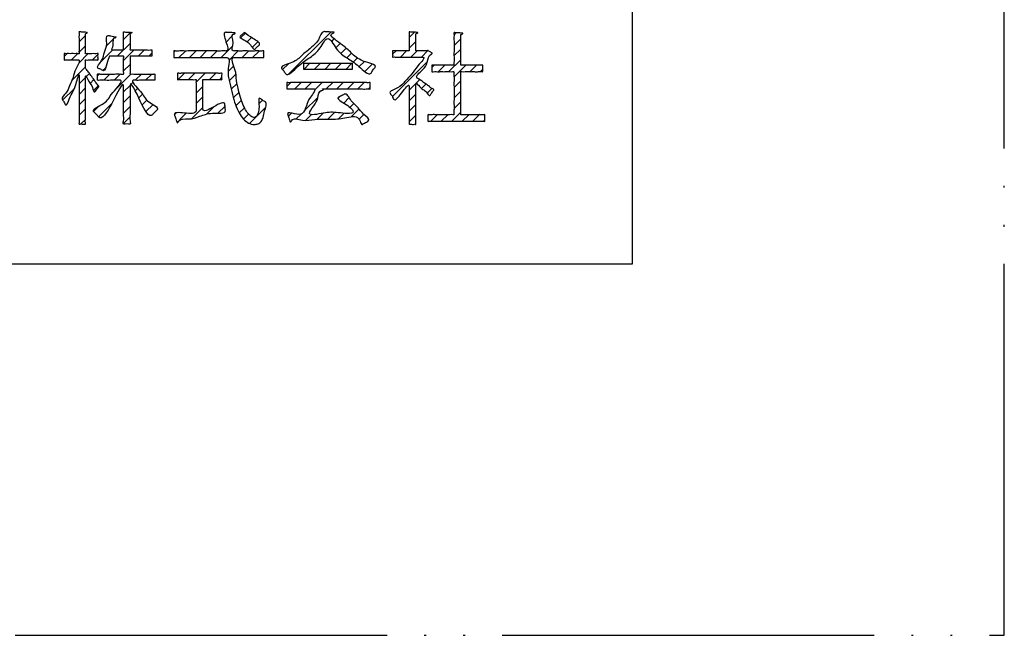
# Model space of a CAD drawing. Units: millimetres. Extents: x 0 to 420, y 0 to 594.
# Drawn here: x 367 to 420, y 0 to 33 of the extents above; entities that cross this region are included whole.
import ezdxf

# ---------------------------------------------------------------- set-up
doc = ezdxf.new("R2010")
doc.units = ezdxf.units.MM
doc.linetypes.add('PHANTOM', pattern=[13, 10, -1, 0, -1, 0, -1])
doc.layers.add('1', color=7, linetype='Continuous')
doc.layers.add('_U_30EC_U_30A4_U_30E4_U_30FC_1', color=7, linetype='Continuous')
pattern_1 = [(45, (0, 0), (-0.28284271, 0), [])]

# ---------------------------------------------------------------- blocks, each defined once
blk = doc.blocks.new('開示A4', base_point=(0, 0))
at = {"layer": '1', "linetype": 'Continuous'}
h = blk.add_hatch(dxfattribs=at)
h.set_pattern_fill('CUSTOM9', color=2, scale=0.1, angle=45, pattern_type=2)
h.set_pattern_definition(pattern_1)
edge = h.paths.add_edge_path()
edge.add_spline(control_points=[(185.287, 15.269), (185.309, 15.241), (185.36, 15.176), (185.435, 15.069), (185.525, 14.954), (185.571, 14.854), (185.666, 14.784), (185.62, 14.738), (185.595, 14.697), (185.565, 14.661), (185.519, 14.586), (185.471, 14.808), (185.397, 14.845), (185.284, 15.116), (185.289, 15.001), (185.287, 14.928), (185.288, 14.806), (185.287, 14.659), (185.288, 14.493), (185.287, 14.322), (185.288, 14.156), (185.286, 14.009), (185.291, 13.885), (185.28, 13.817), (185.296, 13.755), (185.246, 13.767), (185.202, 13.759), (185.158, 13.768), (185.109, 13.755), (185.122, 13.81), (185.113, 13.869), (185.118, 13.979), (185.116, 14.11), (185.116, 14.262), (185.116, 14.422), (185.116, 14.582), (185.116, 14.734), (185.116, 14.866), (185.116, 14.973), (185.116, 15.038), (185.118, 15.166), (185.032, 14.791), (184.956, 14.639), (184.866, 14.478), (184.764, 14.205), (184.719, 14.367), (184.61, 14.456), (184.8, 14.605), (184.857, 14.797), (184.972, 15.029), (184.994, 15.218), (185.177, 15.495), (185.054, 15.487), (184.993, 15.489), (184.908, 15.489), (184.82, 15.485), (184.766, 15.494), (184.71, 15.48), (184.722, 15.529), (184.714, 15.573), (184.723, 15.615), (184.71, 15.663), (184.756, 15.653), (184.801, 15.659), (184.878, 15.656), (184.956, 15.658), (185.032, 15.655), (185.078, 15.661), (185.123, 15.651), (185.111, 15.702), (185.119, 15.755), (185.115, 15.849), (185.116, 15.951), (185.117, 16.054), (185.113, 16.147), (185.122, 16.2), (185.109, 16.252), (185.154, 16.239), (185.196, 16.241), (185.26, 16.236), (185.299, 16.228), (185.348, 16.235), (185.323, 16.196), (185.282, 16.206), (185.291, 16.155), (185.286, 16.104), (185.288, 16.02), (185.287, 15.926), (185.288, 15.832), (185.285, 15.747), (185.292, 15.697), (185.281, 15.65), (185.33, 15.662), (185.379, 15.654), (185.457, 15.657), (185.535, 15.659), (185.585, 15.652), (185.634, 15.664), (185.622, 15.615), (185.631, 15.572), (185.622, 15.53), (185.634, 15.481), (185.585, 15.493), (185.535, 15.486), (185.457, 15.488), (185.379, 15.491), (185.33, 15.483), (185.281, 15.495), (185.292, 15.451), (185.286, 15.409), (185.288, 15.349), (185.287, 15.302), (185.287, 15.277), (185.287, 15.269)], knot_values=[0, 0, 0, 0, 0.105471, 0.24661, 0.396591, 0.528553, 0.615625, 0.643143, 0.703685, 0.764227, 0.791746, 0.92874, 1.106573, 1.287545, 1.317578, 1.399928, 1.522968, 1.675073, 1.844617, 2.019973, 2.189517, 2.341621, 2.464662, 2.547011, 2.577045, 2.603798, 2.662655, 2.721512, 2.748265, 2.774215, 2.845959, 2.954339, 3.090194, 3.244368, 3.4077, 3.571032, 3.725205, 3.861061, 3.96944, 4.041184, 4.067134, 4.311887, 4.547897, 4.764747, 4.95275, 5.045773, 5.137862, 5.330543, 5.553448, 5.795084, 6.043293, 6.285762, 6.313903, 6.384256, 6.475715, 6.567174, 6.637527, 6.665668, 6.692019, 6.749991, 6.807963, 6.834313, 6.856393, 6.913335, 6.991195, 7.076027, 7.153887, 7.210829, 7.232908, 7.258199, 7.324876, 7.419142, 7.527204, 7.635266, 7.729533, 7.796209, 7.8215, 7.844653, 7.899863, 7.965759, 8.020969, 8.044122, 8.069357, 8.109134, 8.132238, 8.193148, 8.279262, 8.377978, 8.476693, 8.562807, 8.623717, 8.646821, 8.671989, 8.734909, 8.816706, 8.898502, 8.961423, 8.986591, 9.012942, 9.070913, 9.128885, 9.155236, 9.180404, 9.243325, 9.325121, 9.406918, 9.469838, 9.495006, 9.517811, 9.572192, 9.637098, 9.691479, 9.714284, 9.714284, 9.714284, 9.714284], degree=3, periodic=0)
h = blk.add_hatch(dxfattribs=at)
h.set_pattern_fill('CUSTOM1', color=2, scale=0.1, angle=45, pattern_type=2)
h.set_pattern_definition(pattern_1)
edge = h.paths.add_edge_path()
edge.add_spline(control_points=[(185.938, 15.59), (185.911, 15.531), (185.86, 15.417), (185.813, 15.144), (185.704, 15.244), (185.551, 15.271), (185.769, 15.485), (185.784, 15.703), (185.891, 15.885), (185.831, 16.169), (185.933, 16.141), (185.978, 16.132), (186.038, 16.121), (186.076, 16.108), (186.125, 16.108), (186.093, 16.073), (186.017, 16.084), (186.043, 15.899), (186.006, 15.807), (185.986, 15.758)], knot_values=[0, 0, 0, 0, 0.221108, 0.427322, 0.508017, 0.591484, 0.814327, 1.054651, 1.295453, 1.518109, 1.540864, 1.595126, 1.659891, 1.714153, 1.736908, 1.764951, 1.801562, 1.953914, 2.126104, 2.126104, 2.126104, 2.126104], degree=3, periodic=0)
edge.add_spline(control_points=[(185.986, 15.758), (185.994, 15.758), (186.022, 15.758), (186.077, 15.758), (186.148, 15.759), (186.224, 15.756), (186.271, 15.763), (186.32, 15.752), (186.306, 15.805), (186.315, 15.86), (186.311, 15.954), (186.313, 16.05), (186.309, 16.144), (186.318, 16.198), (186.305, 16.252), (186.351, 16.238), (186.394, 16.241), (186.461, 16.236), (186.501, 16.228), (186.553, 16.235), (186.525, 16.193), (186.48, 16.203), (186.494, 16.138), (186.486, 16.074), (186.49, 15.975), (186.485, 15.876), (186.495, 15.813), (186.48, 15.75), (186.545, 15.765), (186.612, 15.755), (186.724, 15.76), (186.839, 15.757), (186.952, 15.762), (187.018, 15.751), (187.082, 15.767), (187.07, 15.718), (187.078, 15.674), (187.07, 15.631), (187.082, 15.581), (187.018, 15.597), (186.952, 15.586), (186.839, 15.591), (186.724, 15.588), (186.611, 15.594), (186.546, 15.583), (186.482, 15.599), (186.494, 15.544), (186.486, 15.489), (186.489, 15.396), (186.489, 15.302), (186.486, 15.21), (186.494, 15.154), (186.482, 15.101), (186.539, 15.115), (186.599, 15.105), (186.705, 15.109), (186.82, 15.108), (186.936, 15.107), (187.041, 15.112), (187.102, 15.102), (187.159, 15.116), (187.148, 15.067), (187.154, 15.026), (187.152, 14.977), (187.152, 14.949), (187.152, 14.94)], knot_values=[0, 0, 0, 0, 0.024173, 0.084606, 0.163169, 0.241731, 0.302164, 0.326337, 0.353312, 0.422878, 0.518, 0.62164, 0.716761, 0.786328, 0.813303, 0.837294, 0.894505, 0.96279, 1.020001, 1.043992, 1.071934, 1.113122, 1.145225, 1.225484, 1.32982, 1.434156, 1.514415, 1.546518, 1.578975, 1.662679, 1.777131, 1.901833, 2.016286, 2.09999, 2.132447, 2.158782, 2.216721, 2.274659, 2.300995, 2.333452, 2.417156, 2.531608, 2.65631, 2.770763, 2.854467, 2.886924, 2.913598, 2.98239, 3.076452, 3.178937, 3.272999, 3.341791, 3.368465, 3.396976, 3.472141, 3.578408, 3.700227, 3.822046, 3.928313, 4.003478, 4.031988, 4.058324, 4.116263, 4.174201, 4.200537, 4.200537, 4.200537, 4.200537], degree=3, periodic=0)
edge.add_spline(control_points=[(187.152, 14.94), (187.132, 14.94), (187.065, 14.94), (186.941, 14.939), (186.786, 14.941), (186.67, 14.937), (186.455, 14.952), (186.852, 14.592), (186.895, 14.375), (187.319, 14.193), (187.144, 14.09), (187.019, 13.878), (186.767, 14.348), (186.48, 14.995), (186.491, 14.688), (186.488, 14.523), (186.486, 14.289), (186.498, 14.045), (186.469, 13.899), (186.511, 13.751), (186.424, 13.767), (186.377, 13.767), (186.29, 13.751), (186.331, 13.895), (186.303, 14.039), (186.315, 14.277), (186.312, 14.505), (186.31, 14.667), (186.321, 14.982), (186.013, 14.292), (185.706, 13.815), (185.585, 14.037), (185.407, 14.15), (185.885, 14.325), (185.935, 14.561), (186.358, 14.953), (186.128, 14.937), (186.005, 14.943), (185.833, 14.933), (185.721, 14.954), (185.603, 14.921), (185.618, 15.002), (185.618, 15.046), (185.603, 15.13), (185.737, 15.091), (185.862, 15.117), (186.063, 15.101), (186.192, 15.122), (186.333, 15.089), (186.298, 15.227), (186.322, 15.35), (186.297, 15.47), (186.333, 15.605), (186.221, 15.581), (186.128, 15.593), (186.019, 15.59), (185.957, 15.59), (185.938, 15.59)], knot_values=[0, 0, 0, 0, 0.059825, 0.202485, 0.372756, 0.515415, 0.57524, 0.933233, 1.290452, 1.602077, 1.699932, 1.79936, 2.27012, 2.804662, 2.882342, 3.076543, 3.329004, 3.581466, 3.775666, 3.853347, 3.899121, 3.984129, 4.029903, 4.105797, 4.295533, 4.542189, 4.788846, 4.978581, 5.054476, 5.621735, 6.130867, 6.22525, 6.318913, 6.66358, 7.047499, 7.435231, 7.498944, 7.650875, 7.832213, 7.984144, 8.047857, 8.091555, 8.172708, 8.216405, 8.289022, 8.462184, 8.668862, 8.842024, 8.914641, 8.989882, 9.155412, 9.320941, 9.396182, 9.454709, 9.583468, 9.712226, 9.770753, 9.770753, 9.770753, 9.770753], degree=3, periodic=0)
h = blk.add_hatch(dxfattribs=at)
h.set_pattern_fill('CUSTOM8', color=2, scale=0.1, angle=45, pattern_type=2)
h.set_pattern_definition(pattern_1)
edge = h.paths.add_edge_path()
edge.add_spline(control_points=[(190.082, 15.552), (190.07, 15.552), (190.028, 15.552), (189.943, 15.552), (189.821, 15.552), (189.679, 15.553), (189.538, 15.552), (189.414, 15.553), (189.332, 15.551), (189.173, 15.56), (189.35, 15.198), (189.338, 14.952), (189.406, 14.669), (189.469, 14.433), (189.545, 14.233), (189.63, 14.077), (189.724, 13.977), (189.828, 13.925), (189.913, 13.976), (189.935, 14.091), (189.975, 14.219), (189.92, 14.536), (190.045, 14.39), (190.202, 14.358), (190.095, 14.124), (190.081, 13.96), (190.023, 13.831), (189.934, 13.76), (189.81, 13.744), (189.663, 13.78), (189.524, 13.9), (189.41, 14.074), (189.315, 14.299), (189.232, 14.564), (189.181, 14.882), (189.077, 15.155), (189.204, 15.56), (189.036, 15.551), (188.951, 15.553), (188.819, 15.552), (188.656, 15.553), (188.473, 15.552), (188.285, 15.553), (188.101, 15.552), (187.94, 15.554), (187.803, 15.548), (187.729, 15.56), (187.661, 15.543), (187.673, 15.595), (187.666, 15.641), (187.673, 15.686), (187.661, 15.738), (187.728, 15.721), (187.802, 15.733), (187.938, 15.727), (188.097, 15.73), (188.279, 15.729), (188.466, 15.729), (188.647, 15.729), (188.808, 15.729), (188.939, 15.728), (189.023, 15.731), (189.156, 15.722), (189.065, 15.978), (188.979, 16.242), (189.099, 16.229), (189.151, 16.227), (189.221, 16.225), (189.267, 16.216), (189.322, 16.225), (189.296, 16.177), (189.183, 16.183), (189.316, 15.954), (189.194, 15.722), (189.322, 15.731), (189.405, 15.728), (189.531, 15.729), (189.674, 15.729), (189.816, 15.727), (189.946, 15.733), (190.019, 15.721), (190.089, 15.739), (190.078, 15.686), (190.083, 15.642), (190.082, 15.591), (190.082, 15.562), (190.082, 15.552)], knot_values=[0, 0, 0, 0, 0.034599, 0.125813, 0.254772, 0.402603, 0.550434, 0.679393, 0.770608, 0.805206, 1.124852, 1.427402, 1.706357, 1.955541, 2.169486, 2.344351, 2.480568, 2.590441, 2.64919, 2.749321, 2.912633, 3.147746, 3.244827, 3.33849, 3.583815, 3.761424, 3.886956, 3.985855, 4.091766, 4.250186, 4.422734, 4.628286, 4.872093, 5.15255, 5.464967, 5.803201, 6.160363, 6.193449, 6.28417, 6.419718, 6.587285, 6.774063, 6.967246, 7.154024, 7.321591, 7.457139, 7.54786, 7.580946, 7.608533, 7.669224, 7.729916, 7.757503, 7.790278, 7.880146, 8.01442, 8.180412, 8.365435, 8.556801, 8.741824, 8.907816, 9.042089, 9.131958, 9.164733, 9.415425, 9.667986, 9.69417, 9.756608, 9.83113, 9.893568, 9.919752, 9.950968, 9.996422, 10.22088, 10.443419, 10.47848, 10.570913, 10.701595, 10.851402, 11.001208, 11.13189, 11.224324, 11.259385, 11.286972, 11.347663, 11.408354, 11.435941, 11.435941, 11.435941, 11.435941], degree=3, periodic=0)
h = blk.add_hatch(dxfattribs=at)
h.set_pattern_fill('CUSTOM6', color=2, scale=0.1, angle=45, pattern_type=2)
h.set_pattern_definition(pattern_1)
edge = h.paths.add_edge_path()
edge.add_spline(control_points=[(189.568, 16.229), (189.63, 16.177), (189.745, 16.079), (190.04, 15.929), (189.903, 15.843), (189.804, 15.711), (189.713, 16.016), (189.364, 16.08), (189.512, 16.179), (189.549, 16.213), (189.568, 16.229)], knot_values=[0, 0, 0, 0, 0.278554, 0.521562, 0.607692, 0.693821, 0.940502, 1.221691, 1.300472, 1.379252, 1.379252, 1.379252, 1.379252], degree=3, periodic=0)
h = blk.add_hatch(dxfattribs=at)
h.set_pattern_fill('CUSTOM5', color=2, scale=0.1, angle=45, pattern_type=2)
h.set_pattern_definition(pattern_1)
edge = h.paths.add_edge_path()
edge.add_spline(control_points=[(191.974, 16.235), (191.968, 16.225), (191.955, 16.204), (191.795, 16.171), (192.232, 15.882), (192.435, 15.68), (192.682, 15.437), (193.183, 15.36), (193.013, 15.219), (192.938, 15.017), (192.613, 15.37), (192.328, 15.532), (192.034, 15.737), (191.808, 16.218), (191.599, 15.753), (191.321, 15.544), (191.037, 15.374), (190.708, 15.001), (190.628, 15.197), (190.476, 15.325), (190.908, 15.405), (191.096, 15.6), (191.347, 15.816), (191.571, 15.982), (191.626, 16.261), (191.749, 16.247), (191.806, 16.245), (191.876, 16.24), (191.933, 16.237), (191.964, 16.235), (191.974, 16.235)], knot_values=[0, 0, 0, 0, 0.033523, 0.071322, 0.427887, 0.811687, 1.19819, 1.56138, 1.659983, 1.759316, 2.13272, 2.525233, 2.910815, 3.265244, 3.592607, 3.964386, 4.359942, 4.758154, 4.843847, 4.93665, 5.256617, 5.581707, 5.899719, 6.198363, 6.466301, 6.493895, 6.559697, 6.638235, 6.704036, 6.731631, 6.731631, 6.731631, 6.731631], degree=3, periodic=0)
h = blk.add_hatch(dxfattribs=at)
h.set_pattern_fill('CUSTOM3', color=2, scale=0.1, angle=45, pattern_type=2)
h.set_pattern_definition(pattern_1)
edge = h.paths.add_edge_path()
edge.add_spline(control_points=[(194.617, 15.67), (194.613, 15.665), (194.606, 15.652), (194.513, 15.616), (194.489, 15.401), (194.386, 15.222), (194.122, 15.036), (194.285, 14.96), (194.361, 14.899), (194.449, 14.835), (194.539, 14.775), (194.588, 14.721), (194.675, 14.693), (194.641, 14.657), (194.621, 14.626), (194.592, 14.585), (194.569, 14.555), (194.538, 14.502), (194.473, 14.627), (194.38, 14.682), (194.295, 14.739), (194.172, 14.897), (194.176, 14.82), (194.175, 14.774), (194.176, 14.696), (194.176, 14.599), (194.176, 14.487), (194.176, 14.365), (194.176, 14.241), (194.176, 14.12), (194.176, 14.007), (194.175, 13.911), (194.178, 13.831), (194.172, 13.788), (194.181, 13.75), (194.145, 13.758), (194.112, 13.753), (194.06, 13.754), (194.027, 13.758), (193.991, 13.75), (194.001, 13.791), (193.994, 13.838), (193.997, 13.924), (193.996, 14.026), (193.996, 14.145), (193.996, 14.27), (193.996, 14.395), (193.996, 14.513), (193.996, 14.616), (193.997, 14.699), (193.996, 14.751), (193.999, 14.879), (193.783, 14.58), (193.602, 14.353), (193.549, 14.494), (193.52, 14.543), (193.42, 14.646), (193.741, 14.727), (193.869, 14.911), (194.091, 15.119), (194.177, 15.293), (194.455, 15.57), (194.335, 15.565), (194.286, 15.566), (194.21, 15.566), (194.117, 15.566), (194.012, 15.566), (193.903, 15.566), (193.798, 15.566), (193.706, 15.567), (193.627, 15.563), (193.584, 15.57), (193.545, 15.561), (193.553, 15.594), (193.549, 15.625), (193.549, 15.672), (193.553, 15.703), (193.545, 15.737), (193.583, 15.727), (193.624, 15.734), (193.695, 15.731), (193.773, 15.732), (193.851, 15.732), (193.922, 15.73), (193.962, 15.736), (194.001, 15.727), (193.993, 15.763), (193.998, 15.801), (193.996, 15.869), (193.997, 15.946), (193.996, 16.028), (193.997, 16.105), (193.994, 16.173), (194, 16.211), (193.992, 16.248), (194.026, 16.238), (194.059, 16.241), (194.113, 16.235), (194.166, 16.234), (194.2, 16.228), (194.239, 16.233), (194.212, 16.193), (194.171, 16.204), (194.178, 16.159), (194.174, 16.114), (194.176, 16.042), (194.175, 15.962), (194.177, 15.882), (194.173, 15.808), (194.18, 15.767), (194.17, 15.728), (194.203, 15.735), (194.236, 15.73), (194.292, 15.732), (194.349, 15.732), (194.402, 15.731), (194.44, 15.733), (194.462, 15.73), (194.475, 15.736), (194.486, 15.738), (194.499, 15.745), (194.515, 15.729), (194.541, 15.717), (194.573, 15.696), (194.599, 15.681), (194.613, 15.673), (194.617, 15.67)], knot_values=[0, 0, 0, 0, 0.019558, 0.042649, 0.286361, 0.534495, 0.784224, 0.873732, 0.980383, 1.092842, 1.199761, 1.289789, 1.351574, 1.370727, 1.416401, 1.470915, 1.516589, 1.535742, 1.634217, 1.760283, 1.897967, 2.031216, 2.04969, 2.101116, 2.179503, 2.278859, 2.393194, 2.516517, 2.642835, 2.766157, 2.880492, 2.979849, 3.058236, 3.109661, 3.128135, 3.146784, 3.191254, 3.244332, 3.288803, 3.307452, 3.327718, 3.383748, 3.468389, 3.574488, 3.694893, 3.82245, 3.950007, 4.070412, 4.176511, 4.261152, 4.317182, 4.337448, 4.620011, 4.885097, 4.945373, 5.014108, 5.070482, 5.319247, 5.584812, 5.859001, 6.133747, 6.401732, 6.420737, 6.472846, 6.550703, 6.646951, 6.754234, 6.865196, 6.972479, 7.068728, 7.146585, 7.198694, 7.217698, 7.23495, 7.27609, 7.325192, 7.366331, 7.383583, 7.402779, 7.453386, 7.524935, 7.606953, 7.688972, 7.76052, 7.811128, 7.830323, 7.847844, 7.894799, 7.962779, 8.043374, 8.128174, 8.208769, 8.276749, 8.323704, 8.341225, 8.358498, 8.401679, 8.457815, 8.513951, 8.557133, 8.574405, 8.602341, 8.643456, 8.663225, 8.715345, 8.789032, 8.873502, 8.957972, 9.031659, 9.083779, 9.103548, 9.11955, 9.160818, 9.217244, 9.278724, 9.335151, 9.376419, 9.39242, 9.401196, 9.417494, 9.42627, 9.440875, 9.475702, 9.517271, 9.552098, 9.566703, 9.566703, 9.566703, 9.566703], degree=3, periodic=0)
h = blk.add_hatch(dxfattribs=at)
h.set_pattern_fill('CUSTOM2', color=2, scale=0.1, angle=45, pattern_type=2)
h.set_pattern_definition(pattern_1)
edge = h.paths.add_edge_path()
edge.add_spline(control_points=[(195.382, 14.014), (195.391, 14.014), (195.425, 14.014), (195.493, 14.014), (195.592, 14.014), (195.706, 14.014), (195.819, 14.013), (195.921, 14.017), (195.981, 14.008), (196.037, 14.022), (196.025, 13.971), (196.033, 13.926), (196.025, 13.881), (196.037, 13.829), (195.975, 13.844), (195.906, 13.834), (195.778, 13.839), (195.626, 13.837), (195.45, 13.838), (195.264, 13.837), (195.079, 13.838), (194.903, 13.837), (194.751, 13.839), (194.623, 13.834), (194.554, 13.844), (194.492, 13.829), (194.504, 13.881), (194.496, 13.926), (194.504, 13.971), (194.492, 14.022), (194.553, 14.007), (194.616, 14.018), (194.728, 14.013), (194.85, 14.014), (194.972, 14.015), (195.083, 14.011), (195.148, 14.02), (195.209, 14.006), (195.193, 14.072), (195.204, 14.144), (195.199, 14.275), (195.201, 14.426), (195.2, 14.593), (195.201, 14.761), (195.199, 14.912), (195.204, 15.042), (195.193, 15.115), (195.209, 15.182), (195.143, 15.166), (195.076, 15.176), (194.962, 15.171), (194.845, 15.174), (194.731, 15.169), (194.664, 15.18), (194.599, 15.163), (194.611, 15.215), (194.603, 15.26), (194.611, 15.304), (194.599, 15.356), (194.664, 15.339), (194.731, 15.35), (194.845, 15.345), (194.962, 15.348), (195.076, 15.343), (195.143, 15.353), (195.208, 15.337), (195.194, 15.399), (195.204, 15.466), (195.199, 15.582), (195.201, 15.714), (195.2, 15.856), (195.202, 15.988), (195.196, 16.105), (195.207, 16.169), (195.192, 16.231), (195.241, 16.217), (195.285, 16.22), (195.354, 16.215), (195.396, 16.206), (195.449, 16.214), (195.421, 16.171), (195.375, 16.183), (195.387, 16.122), (195.38, 16.058), (195.383, 15.949), (195.382, 15.825), (195.382, 15.692), (195.383, 15.568), (195.379, 15.459), (195.388, 15.396), (195.375, 15.337), (195.439, 15.354), (195.506, 15.343), (195.62, 15.348), (195.736, 15.345), (195.85, 15.35), (195.916, 15.339), (195.981, 15.355), (195.969, 15.304), (195.977, 15.26), (195.969, 15.215), (195.981, 15.164), (195.916, 15.18), (195.85, 15.169), (195.736, 15.174), (195.62, 15.171), (195.506, 15.176), (195.439, 15.166), (195.373, 15.181), (195.389, 15.115), (195.378, 15.042), (195.384, 14.912), (195.382, 14.761), (195.382, 14.593), (195.382, 14.427), (195.382, 14.274), (195.382, 14.148), (195.382, 14.065), (195.382, 14.025), (195.382, 14.014)], knot_values=[0, 0, 0, 0, 0.027819, 0.101159, 0.204847, 0.323709, 0.442571, 0.546259, 0.619599, 0.647418, 0.675006, 0.7357, 0.796395, 0.823983, 0.854093, 0.93734, 1.063095, 1.220731, 1.399622, 1.58914, 1.778658, 1.957549, 2.115186, 2.240941, 2.324187, 2.354298, 2.381886, 2.44258, 2.503275, 2.530863, 2.560984, 2.640394, 2.752663, 2.881362, 3.01006, 3.122329, 3.201739, 3.23186, 3.264298, 3.352344, 3.482095, 3.639651, 3.811108, 3.982565, 4.140121, 4.269872, 4.357918, 4.390356, 4.423256, 4.508105, 4.624122, 4.750528, 4.866545, 4.951393, 4.984294, 5.011451, 5.071196, 5.130942, 5.158099, 5.190999, 5.275847, 5.391864, 5.518271, 5.634288, 5.719136, 5.752037, 5.782131, 5.862784, 5.97955, 6.117984, 6.263641, 6.402075, 6.518842, 6.599495, 6.629589, 6.654403, 6.713575, 6.7842, 6.843372, 6.868186, 6.896246, 6.939586, 6.967847, 7.043584, 7.153234, 7.283232, 7.420012, 7.550009, 7.659659, 7.735397, 7.763657, 7.79641, 7.880876, 7.996371, 8.122208, 8.237703, 8.32217, 8.354922, 8.382079, 8.441824, 8.50157, 8.528727, 8.561479, 8.645945, 8.76144, 8.887278, 9.002772, 9.087239, 9.119991, 9.152429, 9.240475, 9.370226, 9.527781, 9.699239, 9.870696, 10.028252, 10.158003, 10.246049, 10.278487, 10.278487, 10.278487, 10.278487], degree=3, periodic=0)
h = blk.add_hatch(dxfattribs=at)
h.set_pattern_fill('CUSTOM0', color=2, scale=0.1, angle=45, pattern_type=2)
h.set_pattern_definition(pattern_1)
h.paths.add_polyline_path([(192.458, 15.397), (192.458, 15.229), (191.16, 15.229), (191.16, 15.397)])
h = blk.add_hatch(dxfattribs=at)
h.set_pattern_fill('CUSTOM7', color=2, scale=0.1, angle=45, pattern_type=2)
h.set_pattern_definition(pattern_1)
edge = h.paths.add_edge_path()
edge.add_spline(control_points=[(188.442, 14.958), (188.442, 14.947), (188.442, 14.906), (188.442, 14.821), (188.442, 14.7), (188.442, 14.56), (188.442, 14.42), (188.441, 14.297), (188.443, 14.216), (188.435, 14.063), (188.743, 14.226), (189.035, 14.395), (189.041, 14.26), (189.046, 14.216), (189.048, 14.172), (189.067, 14.023), (188.658, 14.087), (188.379, 13.973), (188.102, 13.874), (187.81, 13.916), (187.787, 13.813), (187.754, 13.787), (187.748, 13.835), (187.728, 13.872), (187.71, 13.93), (187.694, 13.974), (187.648, 14.088), (187.989, 14.056), (188.268, 14.022), (188.262, 14.169), (188.263, 14.24), (188.262, 14.347), (188.263, 14.474), (188.263, 14.608), (188.261, 14.734), (188.266, 14.845), (188.256, 14.908), (188.27, 14.966), (188.215, 14.953), (188.158, 14.961), (188.062, 14.957), (187.963, 14.96), (187.867, 14.956), (187.81, 14.964), (187.755, 14.951), (187.767, 15), (187.759, 15.044), (187.767, 15.088), (187.755, 15.139), (187.823, 15.122), (187.897, 15.134), (188.033, 15.128), (188.188, 15.13), (188.362, 15.129), (188.535, 15.13), (188.691, 15.128), (188.826, 15.134), (188.9, 15.122), (188.968, 15.139), (188.957, 15.088), (188.964, 15.044), (188.956, 15), (188.968, 14.951), (188.911, 14.965), (188.852, 14.955), (188.753, 14.96), (188.649, 14.958), (188.554, 14.959), (188.486, 14.958), (188.451, 14.958), (188.442, 14.958)], knot_values=[0, 0, 0, 0, 0.034255, 0.124562, 0.252239, 0.398599, 0.54496, 0.672636, 0.762944, 0.797198, 1.101724, 1.408591, 1.433332, 1.487763, 1.542194, 1.566935, 1.923524, 2.271756, 2.59058, 2.858943, 2.88912, 2.918306, 2.941367, 2.996358, 3.061992, 3.116983, 3.140044, 3.411273, 3.732442, 3.761068, 3.837787, 3.948859, 4.080541, 4.219094, 4.350776, 4.461847, 4.538567, 4.567193, 4.594908, 4.666381, 4.764111, 4.870593, 4.968322, 5.039796, 5.06751, 5.094264, 5.153121, 5.211978, 5.238731, 5.272291, 5.363381, 5.497618, 5.660622, 5.838007, 6.015393, 6.178396, 6.312634, 6.403724, 6.437284, 6.464037, 6.522894, 6.581751, 6.608504, 6.637254, 6.711398, 6.812778, 6.923237, 7.024618, 7.098761, 7.127511, 7.127511, 7.127511, 7.127511], degree=3, periodic=0)
h = blk.add_hatch(dxfattribs=at)
h.set_pattern_fill('CUSTOM4', color=2, scale=0.1, angle=45, pattern_type=2)
h.set_pattern_definition(pattern_1)
edge = h.paths.add_edge_path()
edge.add_spline(control_points=[(190.703, 14.707), (190.703, 14.716), (190.703, 14.744), (190.701, 14.794), (190.707, 14.837), (190.696, 14.887), (190.763, 14.87), (190.839, 14.883), (190.983, 14.876), (191.157, 14.879), (191.364, 14.878), (191.589, 14.878), (191.825, 14.878), (192.061, 14.878), (192.286, 14.878), (192.493, 14.879), (192.667, 14.876), (192.811, 14.883), (192.887, 14.87), (192.955, 14.887), (192.943, 14.837), (192.951, 14.793), (192.943, 14.749), (192.955, 14.699), (192.893, 14.714), (192.826, 14.703), (192.701, 14.709), (192.555, 14.706), (192.389, 14.707), (192.219, 14.707), (192.052, 14.707), (191.909, 14.706), (191.777, 14.709), (191.724, 14.704), (191.649, 14.71), (191.677, 14.701), (191.703, 14.697), (191.663, 14.667), (191.571, 14.677), (191.544, 14.43), (191.448, 14.275), (191.192, 13.945), (191.763, 14.084), (192.017, 14.083), (192.628, 13.998), (192.334, 14.297), (192.013, 14.443), (192.131, 14.5), (192.172, 14.524), (192.216, 14.546), (192.317, 14.609), (192.433, 14.351), (192.633, 14.216), (192.727, 14.038), (192.956, 13.88), (192.86, 13.829), (192.817, 13.799), (192.772, 13.775), (192.712, 13.726), (192.679, 13.86), (192.558, 14.016), (192.197, 13.886), (191.839, 13.902), (191.457, 13.893), (191.17, 13.829), (190.859, 13.942), (190.827, 13.831), (190.79, 13.812), (190.787, 13.859), (190.768, 13.898), (190.751, 13.958), (190.738, 14.002), (190.704, 14.091), (190.948, 14.022), (191.144, 14), (191.24, 14.282), (191.295, 14.444), (191.516, 14.714), (191.385, 14.705), (191.311, 14.708), (191.198, 14.707), (191.069, 14.707), (190.94, 14.707), (190.829, 14.707), (190.751, 14.707), (190.713, 14.707), (190.703, 14.707)], knot_values=[0, 0, 0, 0, 0.026753, 0.08561, 0.144467, 0.171221, 0.203942, 0.29556, 0.43626, 0.616225, 0.825639, 1.054686, 1.293548, 1.532411, 1.761458, 1.970872, 2.150837, 2.291537, 2.383155, 2.415876, 2.44263, 2.501487, 2.560344, 2.587097, 2.617068, 2.699247, 2.822033, 2.973822, 3.143015, 3.318008, 3.4872, 3.63899, 3.761775, 3.843954, 3.873926, 3.890813, 3.9077, 3.937961, 3.980984, 4.199086, 4.439444, 4.677588, 5.050698, 5.448212, 5.855291, 6.138575, 6.417435, 6.444551, 6.504208, 6.563864, 6.590981, 6.848609, 7.109612, 7.352911, 7.55783, 7.587519, 7.652834, 7.718149, 7.747838, 7.85488, 7.976511, 8.369488, 8.757515, 9.126072, 9.460639, 9.746696, 9.77757, 9.80705, 9.830377, 9.886003, 9.952396, 10.008022, 10.031349, 10.21357, 10.422035, 10.661546, 10.916938, 11.158329, 11.189827, 11.272866, 11.390267, 11.524848, 11.659429, 11.776829, 11.859868, 11.891366, 11.891366, 11.891366, 11.891366], degree=3, periodic=0)
at = {"layer": '1', "color": 4, "linetype": 'PHANTOM'}
for p, q in [((210, 0), (210, 297)), ((0, 0), (210, 0))]:
    blk.add_line(p, q, dxfattribs=at)
at = {"layer": '1', "color": 7, "linetype": 'Continuous'}
for p, q in [((200, 10), (200, 148.5)), ((105, 10), (200, 10))]:
    blk.add_line(p, q, dxfattribs=at)
at = {"layer": '_U_30EC_U_30A4_U_30E4_U_30FC_1', "color": 2, "linetype": 'Continuous'}
blk.add_lwpolyline([(192.458, 15.397), (192.458, 15.229), (191.16, 15.229), (191.16, 15.397), (192.458, 15.397)], close=True, dxfattribs=at)
for points, knots in [([(185.287, 15.269), (185.309, 15.241), (185.36, 15.176), (185.435, 15.069), (185.525, 14.954), (185.571, 14.854), (185.666, 14.784), (185.62, 14.738), (185.595, 14.697), (185.565, 14.661), (185.519, 14.586), (185.471, 14.808), (185.397, 14.845), (185.284, 15.116), (185.289, 15.001), (185.287, 14.928), (185.288, 14.806), (185.287, 14.659), (185.288, 14.493), (185.287, 14.322), (185.288, 14.156), (185.286, 14.009), (185.291, 13.885), (185.28, 13.817), (185.296, 13.755), (185.246, 13.767), (185.202, 13.759), (185.158, 13.768), (185.109, 13.755), (185.122, 13.81), (185.113, 13.869), (185.118, 13.979), (185.116, 14.11), (185.116, 14.262), (185.116, 14.422), (185.116, 14.582), (185.116, 14.734), (185.116, 14.866), (185.116, 14.973), (185.116, 15.038), (185.118, 15.166), (185.032, 14.791), (184.956, 14.639), (184.866, 14.478), (184.764, 14.205), (184.719, 14.367), (184.61, 14.456), (184.8, 14.605), (184.857, 14.797), (184.972, 15.029), (184.994, 15.218), (185.177, 15.495), (185.054, 15.487), (184.993, 15.489), (184.908, 15.489), (184.82, 15.485), (184.766, 15.494), (184.71, 15.48), (184.722, 15.529), (184.714, 15.573), (184.723, 15.615), (184.71, 15.663), (184.756, 15.653), (184.801, 15.659), (184.878, 15.656), (184.956, 15.658), (185.032, 15.655), (185.078, 15.661), (185.123, 15.651), (185.111, 15.702), (185.119, 15.755), (185.115, 15.849), (185.116, 15.951), (185.117, 16.054), (185.113, 16.147), (185.122, 16.2), (185.109, 16.252), (185.154, 16.239), (185.196, 16.241), (185.26, 16.236), (185.299, 16.228), (185.348, 16.235), (185.323, 16.196), (185.282, 16.206), (185.291, 16.155), (185.286, 16.104), (185.288, 16.02), (185.287, 15.926), (185.288, 15.832), (185.285, 15.747), (185.292, 15.697), (185.281, 15.65), (185.33, 15.662), (185.379, 15.654), (185.457, 15.657), (185.535, 15.659), (185.585, 15.652), (185.634, 15.664), (185.622, 15.615), (185.631, 15.572), (185.622, 15.53), (185.634, 15.481), (185.585, 15.493), (185.535, 15.486), (185.457, 15.488), (185.379, 15.491), (185.33, 15.483), (185.281, 15.495), (185.292, 15.451), (185.286, 15.409), (185.288, 15.349), (185.287, 15.302), (185.287, 15.277), (185.287, 15.269)], [0, 0, 0, 0, 0.105471, 0.24661, 0.396591, 0.528553, 0.615625, 0.643143, 0.703685, 0.764227, 0.791746, 0.92874, 1.106573, 1.287545, 1.317578, 1.399928, 1.522968, 1.675073, 1.844617, 2.019973, 2.189517, 2.341621, 2.464662, 2.547011, 2.577045, 2.603798, 2.662655, 2.721512, 2.748265, 2.774215, 2.845959, 2.954339, 3.090194, 3.244368, 3.4077, 3.571032, 3.725205, 3.861061, 3.96944, 4.041184, 4.067134, 4.311887, 4.547897, 4.764747, 4.95275, 5.045773, 5.137862, 5.330543, 5.553448, 5.795084, 6.043293, 6.285762, 6.313903, 6.384256, 6.475715, 6.567174, 6.637527, 6.665668, 6.692019, 6.749991, 6.807963, 6.834313, 6.856393, 6.913335, 6.991195, 7.076027, 7.153887, 7.210829, 7.232908, 7.258199, 7.324876, 7.419142, 7.527204, 7.635266, 7.729533, 7.796209, 7.8215, 7.844653, 7.899863, 7.965759, 8.020969, 8.044122, 8.069357, 8.109134, 8.132238, 8.193148, 8.279262, 8.377978, 8.476693, 8.562807, 8.623717, 8.646821, 8.671989, 8.734909, 8.816706, 8.898502, 8.961423, 8.986591, 9.012942, 9.070913, 9.128885, 9.155236, 9.180404, 9.243325, 9.325121, 9.406918, 9.469838, 9.495006, 9.517811, 9.572192, 9.637098, 9.691479, 9.714284, 9.714284, 9.714284, 9.714284]), ([(185.938, 15.59), (185.911, 15.531), (185.86, 15.417), (185.813, 15.144), (185.704, 15.244), (185.551, 15.271), (185.769, 15.485), (185.784, 15.703), (185.891, 15.885), (185.831, 16.169), (185.933, 16.141), (185.978, 16.132), (186.038, 16.121), (186.076, 16.108), (186.125, 16.108), (186.093, 16.073), (186.017, 16.084), (186.043, 15.899), (186.006, 15.807), (185.986, 15.758)], [0, 0, 0, 0, 0.221108, 0.427322, 0.508017, 0.591484, 0.814327, 1.054651, 1.295453, 1.518109, 1.540864, 1.595126, 1.659891, 1.714153, 1.736908, 1.764951, 1.801562, 1.953914, 2.126104, 2.126104, 2.126104, 2.126104]), ([(185.986, 15.758), (185.994, 15.758), (186.022, 15.758), (186.077, 15.758), (186.148, 15.759), (186.224, 15.756), (186.271, 15.763), (186.32, 15.752), (186.306, 15.805), (186.315, 15.86), (186.311, 15.954), (186.313, 16.05), (186.309, 16.144), (186.318, 16.198), (186.305, 16.252), (186.351, 16.238), (186.394, 16.241), (186.461, 16.236), (186.501, 16.228), (186.553, 16.235), (186.525, 16.193), (186.48, 16.203), (186.494, 16.138), (186.486, 16.074), (186.49, 15.975), (186.485, 15.876), (186.495, 15.813), (186.48, 15.75), (186.545, 15.765), (186.612, 15.755), (186.724, 15.76), (186.839, 15.757), (186.952, 15.762), (187.018, 15.751), (187.082, 15.767), (187.07, 15.718), (187.078, 15.674), (187.07, 15.631), (187.082, 15.581), (187.018, 15.597), (186.952, 15.586), (186.839, 15.591), (186.724, 15.588), (186.611, 15.594), (186.546, 15.583), (186.482, 15.599), (186.494, 15.544), (186.486, 15.489), (186.489, 15.396), (186.489, 15.302), (186.486, 15.21), (186.494, 15.154), (186.482, 15.101), (186.539, 15.115), (186.599, 15.105), (186.705, 15.109), (186.82, 15.108), (186.936, 15.107), (187.041, 15.112), (187.102, 15.102), (187.159, 15.116), (187.148, 15.067), (187.154, 15.026), (187.152, 14.977), (187.152, 14.949), (187.152, 14.94)], [0, 0, 0, 0, 0.024173, 0.084606, 0.163169, 0.241731, 0.302164, 0.326337, 0.353312, 0.422878, 0.518, 0.62164, 0.716761, 0.786328, 0.813303, 0.837294, 0.894505, 0.96279, 1.020001, 1.043992, 1.071934, 1.113122, 1.145225, 1.225484, 1.32982, 1.434156, 1.514415, 1.546518, 1.578975, 1.662679, 1.777131, 1.901833, 2.016286, 2.09999, 2.132447, 2.158782, 2.216721, 2.274659, 2.300995, 2.333452, 2.417156, 2.531608, 2.65631, 2.770763, 2.854467, 2.886924, 2.913598, 2.98239, 3.076452, 3.178937, 3.272999, 3.341791, 3.368465, 3.396976, 3.472141, 3.578408, 3.700227, 3.822046, 3.928313, 4.003478, 4.031988, 4.058324, 4.116263, 4.174201, 4.200537, 4.200537, 4.200537, 4.200537]), ([(190.082, 15.552), (190.07, 15.552), (190.028, 15.552), (189.943, 15.552), (189.821, 15.552), (189.679, 15.553), (189.538, 15.552), (189.414, 15.553), (189.332, 15.551), (189.173, 15.56), (189.35, 15.198), (189.338, 14.952), (189.406, 14.669), (189.469, 14.433), (189.545, 14.233), (189.63, 14.077), (189.724, 13.977), (189.828, 13.925), (189.913, 13.976), (189.935, 14.091), (189.975, 14.219), (189.92, 14.536), (190.045, 14.39), (190.202, 14.358), (190.095, 14.124), (190.081, 13.96), (190.023, 13.831), (189.934, 13.76), (189.81, 13.744), (189.663, 13.78), (189.524, 13.9), (189.41, 14.074), (189.315, 14.299), (189.232, 14.564), (189.181, 14.882), (189.077, 15.155), (189.204, 15.56), (189.036, 15.551), (188.951, 15.553), (188.819, 15.552), (188.656, 15.553), (188.473, 15.552), (188.285, 15.553), (188.101, 15.552), (187.94, 15.554), (187.803, 15.548), (187.729, 15.56), (187.661, 15.543), (187.673, 15.595), (187.666, 15.641), (187.673, 15.686), (187.661, 15.738), (187.728, 15.721), (187.802, 15.733), (187.938, 15.727), (188.097, 15.73), (188.279, 15.729), (188.466, 15.729), (188.647, 15.729), (188.808, 15.729), (188.939, 15.728), (189.023, 15.731), (189.156, 15.722), (189.065, 15.978), (188.979, 16.242), (189.099, 16.229), (189.151, 16.227), (189.221, 16.225), (189.267, 16.216), (189.322, 16.225), (189.296, 16.177), (189.183, 16.183), (189.316, 15.954), (189.194, 15.722), (189.322, 15.731), (189.405, 15.728), (189.531, 15.729), (189.674, 15.729), (189.816, 15.727), (189.946, 15.733), (190.019, 15.721), (190.089, 15.739), (190.078, 15.686), (190.083, 15.642), (190.082, 15.591), (190.082, 15.562), (190.082, 15.552)], [0, 0, 0, 0, 0.034599, 0.125813, 0.254772, 0.402603, 0.550434, 0.679393, 0.770608, 0.805206, 1.124852, 1.427402, 1.706357, 1.955541, 2.169486, 2.344351, 2.480568, 2.590441, 2.64919, 2.749321, 2.912633, 3.147746, 3.244827, 3.33849, 3.583815, 3.761424, 3.886956, 3.985855, 4.091766, 4.250186, 4.422734, 4.628286, 4.872093, 5.15255, 5.464967, 5.803201, 6.160363, 6.193449, 6.28417, 6.419718, 6.587285, 6.774063, 6.967246, 7.154024, 7.321591, 7.457139, 7.54786, 7.580946, 7.608533, 7.669224, 7.729916, 7.757503, 7.790278, 7.880146, 8.01442, 8.180412, 8.365435, 8.556801, 8.741824, 8.907816, 9.042089, 9.131958, 9.164733, 9.415425, 9.667986, 9.69417, 9.756608, 9.83113, 9.893568, 9.919752, 9.950968, 9.996422, 10.22088, 10.443419, 10.47848, 10.570913, 10.701595, 10.851402, 11.001208, 11.13189, 11.224324, 11.259385, 11.286972, 11.347663, 11.408354, 11.435941, 11.435941, 11.435941, 11.435941]), ([(189.568, 16.229), (189.63, 16.177), (189.745, 16.079), (190.04, 15.929), (189.903, 15.843), (189.804, 15.711), (189.713, 16.016), (189.364, 16.08), (189.512, 16.179), (189.549, 16.213), (189.568, 16.229)], [0, 0, 0, 0, 0.278554, 0.521562, 0.607692, 0.693821, 0.940502, 1.221691, 1.300472, 1.379252, 1.379252, 1.379252, 1.379252]), ([(191.974, 16.235), (191.968, 16.225), (191.955, 16.204), (191.795, 16.171), (192.232, 15.882), (192.435, 15.68), (192.682, 15.437), (193.183, 15.36), (193.013, 15.219), (192.938, 15.017), (192.613, 15.37), (192.328, 15.532), (192.034, 15.737), (191.808, 16.218), (191.599, 15.753), (191.321, 15.544), (191.037, 15.374), (190.708, 15.001), (190.628, 15.197), (190.476, 15.325), (190.908, 15.405), (191.096, 15.6), (191.347, 15.816), (191.571, 15.982), (191.626, 16.261), (191.749, 16.247), (191.806, 16.245), (191.876, 16.24), (191.933, 16.237), (191.964, 16.235), (191.974, 16.235)], [0, 0, 0, 0, 0.033523, 0.071322, 0.427887, 0.811687, 1.19819, 1.56138, 1.659983, 1.759316, 2.13272, 2.525233, 2.910815, 3.265244, 3.592607, 3.964386, 4.359942, 4.758154, 4.843847, 4.93665, 5.256617, 5.581707, 5.899719, 6.198363, 6.466301, 6.493895, 6.559697, 6.638235, 6.704036, 6.731631, 6.731631, 6.731631, 6.731631]), ([(194.617, 15.67), (194.613, 15.665), (194.606, 15.652), (194.513, 15.616), (194.489, 15.401), (194.386, 15.222), (194.122, 15.036), (194.285, 14.96), (194.361, 14.899), (194.449, 14.835), (194.539, 14.775), (194.588, 14.721), (194.675, 14.693), (194.641, 14.657), (194.621, 14.626), (194.592, 14.585), (194.569, 14.555), (194.538, 14.502), (194.473, 14.627), (194.38, 14.682), (194.295, 14.739), (194.172, 14.897), (194.176, 14.82), (194.175, 14.774), (194.176, 14.696), (194.176, 14.599), (194.176, 14.487), (194.176, 14.365), (194.176, 14.241), (194.176, 14.12), (194.176, 14.007), (194.175, 13.911), (194.178, 13.831), (194.172, 13.788), (194.181, 13.75), (194.145, 13.758), (194.112, 13.753), (194.06, 13.754), (194.027, 13.758), (193.991, 13.75), (194.001, 13.791), (193.994, 13.838), (193.997, 13.924), (193.996, 14.026), (193.996, 14.145), (193.996, 14.27), (193.996, 14.395), (193.996, 14.513), (193.996, 14.616), (193.997, 14.699), (193.996, 14.751), (193.999, 14.879), (193.783, 14.58), (193.602, 14.353), (193.549, 14.494), (193.52, 14.543), (193.42, 14.646), (193.741, 14.727), (193.869, 14.911), (194.091, 15.119), (194.177, 15.293), (194.455, 15.57), (194.335, 15.565), (194.286, 15.566), (194.21, 15.566), (194.117, 15.566), (194.012, 15.566), (193.903, 15.566), (193.798, 15.566), (193.706, 15.567), (193.627, 15.563), (193.584, 15.57), (193.545, 15.561), (193.553, 15.594), (193.549, 15.625), (193.549, 15.672), (193.553, 15.703), (193.545, 15.737), (193.583, 15.727), (193.624, 15.734), (193.695, 15.731), (193.773, 15.732), (193.851, 15.732), (193.922, 15.73), (193.962, 15.736), (194.001, 15.727), (193.993, 15.763), (193.998, 15.801), (193.996, 15.869), (193.997, 15.946), (193.996, 16.028), (193.997, 16.105), (193.994, 16.173), (194, 16.211), (193.992, 16.248), (194.026, 16.238), (194.059, 16.241), (194.113, 16.235), (194.166, 16.234), (194.2, 16.228), (194.239, 16.233), (194.212, 16.193), (194.171, 16.204), (194.178, 16.159), (194.174, 16.114), (194.176, 16.042), (194.175, 15.962), (194.177, 15.882), (194.173, 15.808), (194.18, 15.767), (194.17, 15.728), (194.203, 15.735), (194.236, 15.73), (194.292, 15.732), (194.349, 15.732), (194.402, 15.731), (194.44, 15.733), (194.462, 15.73), (194.475, 15.736), (194.486, 15.738), (194.499, 15.745), (194.515, 15.729), (194.541, 15.717), (194.573, 15.696), (194.599, 15.681), (194.613, 15.673), (194.617, 15.67)], [0, 0, 0, 0, 0.019558, 0.042649, 0.286361, 0.534495, 0.784224, 0.873732, 0.980383, 1.092842, 1.199761, 1.289789, 1.351574, 1.370727, 1.416401, 1.470915, 1.516589, 1.535742, 1.634217, 1.760283, 1.897967, 2.031216, 2.04969, 2.101116, 2.179503, 2.278859, 2.393194, 2.516517, 2.642835, 2.766157, 2.880492, 2.979849, 3.058236, 3.109661, 3.128135, 3.146784, 3.191254, 3.244332, 3.288803, 3.307452, 3.327718, 3.383748, 3.468389, 3.574488, 3.694893, 3.82245, 3.950007, 4.070412, 4.176511, 4.261152, 4.317182, 4.337448, 4.620011, 4.885097, 4.945373, 5.014108, 5.070482, 5.319247, 5.584812, 5.859001, 6.133747, 6.401732, 6.420737, 6.472846, 6.550703, 6.646951, 6.754234, 6.865196, 6.972479, 7.068728, 7.146585, 7.198694, 7.217698, 7.23495, 7.27609, 7.325192, 7.366331, 7.383583, 7.402779, 7.453386, 7.524935, 7.606953, 7.688972, 7.76052, 7.811128, 7.830323, 7.847844, 7.894799, 7.962779, 8.043374, 8.128174, 8.208769, 8.276749, 8.323704, 8.341225, 8.358498, 8.401679, 8.457815, 8.513951, 8.557133, 8.574405, 8.602341, 8.643456, 8.663225, 8.715345, 8.789032, 8.873502, 8.957972, 9.031659, 9.083779, 9.103548, 9.11955, 9.160818, 9.217244, 9.278724, 9.335151, 9.376419, 9.39242, 9.401196, 9.417494, 9.42627, 9.440875, 9.475702, 9.517271, 9.552098, 9.566703, 9.566703, 9.566703, 9.566703]), ([(195.382, 14.014), (195.391, 14.014), (195.425, 14.014), (195.493, 14.014), (195.592, 14.014), (195.706, 14.014), (195.819, 14.013), (195.921, 14.017), (195.981, 14.008), (196.037, 14.022), (196.025, 13.971), (196.033, 13.926), (196.025, 13.881), (196.037, 13.829), (195.975, 13.844), (195.906, 13.834), (195.778, 13.839), (195.626, 13.837), (195.45, 13.838), (195.264, 13.837), (195.079, 13.838), (194.903, 13.837), (194.751, 13.839), (194.623, 13.834), (194.554, 13.844), (194.492, 13.829), (194.504, 13.881), (194.496, 13.926), (194.504, 13.971), (194.492, 14.022), (194.553, 14.007), (194.616, 14.018), (194.728, 14.013), (194.85, 14.014), (194.972, 14.015), (195.083, 14.011), (195.148, 14.02), (195.209, 14.006), (195.193, 14.072), (195.204, 14.144), (195.199, 14.275), (195.201, 14.426), (195.2, 14.593), (195.201, 14.761), (195.199, 14.912), (195.204, 15.042), (195.193, 15.115), (195.209, 15.182), (195.143, 15.166), (195.076, 15.176), (194.962, 15.171), (194.845, 15.174), (194.731, 15.169), (194.664, 15.18), (194.599, 15.163), (194.611, 15.215), (194.603, 15.26), (194.611, 15.304), (194.599, 15.356), (194.664, 15.339), (194.731, 15.35), (194.845, 15.345), (194.962, 15.348), (195.076, 15.343), (195.143, 15.353), (195.208, 15.337), (195.194, 15.399), (195.204, 15.466), (195.199, 15.582), (195.201, 15.714), (195.2, 15.856), (195.202, 15.988), (195.196, 16.105), (195.207, 16.169), (195.192, 16.231), (195.241, 16.217), (195.285, 16.22), (195.354, 16.215), (195.396, 16.206), (195.449, 16.214), (195.421, 16.171), (195.375, 16.183), (195.387, 16.122), (195.38, 16.058), (195.383, 15.949), (195.382, 15.825), (195.382, 15.692), (195.383, 15.568), (195.379, 15.459), (195.388, 15.396), (195.375, 15.337), (195.439, 15.354), (195.506, 15.343), (195.62, 15.348), (195.736, 15.345), (195.85, 15.35), (195.916, 15.339), (195.981, 15.355), (195.969, 15.304), (195.977, 15.26), (195.969, 15.215), (195.981, 15.164), (195.916, 15.18), (195.85, 15.169), (195.736, 15.174), (195.62, 15.171), (195.506, 15.176), (195.439, 15.166), (195.373, 15.181), (195.389, 15.115), (195.378, 15.042), (195.384, 14.912), (195.382, 14.761), (195.382, 14.593), (195.382, 14.427), (195.382, 14.274), (195.382, 14.148), (195.382, 14.065), (195.382, 14.025), (195.382, 14.014)], [0, 0, 0, 0, 0.027819, 0.101159, 0.204847, 0.323709, 0.442571, 0.546259, 0.619599, 0.647418, 0.675006, 0.7357, 0.796395, 0.823983, 0.854093, 0.93734, 1.063095, 1.220731, 1.399622, 1.58914, 1.778658, 1.957549, 2.115186, 2.240941, 2.324187, 2.354298, 2.381886, 2.44258, 2.503275, 2.530863, 2.560984, 2.640394, 2.752663, 2.881362, 3.01006, 3.122329, 3.201739, 3.23186, 3.264298, 3.352344, 3.482095, 3.639651, 3.811108, 3.982565, 4.140121, 4.269872, 4.357918, 4.390356, 4.423256, 4.508105, 4.624122, 4.750528, 4.866545, 4.951393, 4.984294, 5.011451, 5.071196, 5.130942, 5.158099, 5.190999, 5.275847, 5.391864, 5.518271, 5.634288, 5.719136, 5.752037, 5.782131, 5.862784, 5.97955, 6.117984, 6.263641, 6.402075, 6.518842, 6.599495, 6.629589, 6.654403, 6.713575, 6.7842, 6.843372, 6.868186, 6.896246, 6.939586, 6.967847, 7.043584, 7.153234, 7.283232, 7.420012, 7.550009, 7.659659, 7.735397, 7.763657, 7.79641, 7.880876, 7.996371, 8.122208, 8.237703, 8.32217, 8.354922, 8.382079, 8.441824, 8.50157, 8.528727, 8.561479, 8.645945, 8.76144, 8.887278, 9.002772, 9.087239, 9.119991, 9.152429, 9.240475, 9.370226, 9.527781, 9.699239, 9.870696, 10.028252, 10.158003, 10.246049, 10.278487, 10.278487, 10.278487, 10.278487]), ([(187.152, 14.94), (187.132, 14.94), (187.065, 14.94), (186.941, 14.939), (186.786, 14.941), (186.67, 14.937), (186.455, 14.952), (186.852, 14.592), (186.895, 14.375), (187.319, 14.193), (187.144, 14.09), (187.019, 13.878), (186.767, 14.348), (186.48, 14.995), (186.491, 14.688), (186.488, 14.523), (186.486, 14.289), (186.498, 14.045), (186.469, 13.899), (186.511, 13.751), (186.424, 13.767), (186.377, 13.767), (186.29, 13.751), (186.331, 13.895), (186.303, 14.039), (186.315, 14.277), (186.312, 14.505), (186.31, 14.667), (186.321, 14.982), (186.013, 14.292), (185.706, 13.815), (185.585, 14.037), (185.407, 14.15), (185.885, 14.325), (185.935, 14.561), (186.358, 14.953), (186.128, 14.937), (186.005, 14.943), (185.833, 14.933), (185.721, 14.954), (185.603, 14.921), (185.618, 15.002), (185.618, 15.046), (185.603, 15.13), (185.737, 15.091), (185.862, 15.117), (186.063, 15.101), (186.192, 15.122), (186.333, 15.089), (186.298, 15.227), (186.322, 15.35), (186.297, 15.47), (186.333, 15.605), (186.221, 15.581), (186.128, 15.593), (186.019, 15.59), (185.957, 15.59), (185.938, 15.59)], [0, 0, 0, 0, 0.059825, 0.202485, 0.372756, 0.515415, 0.57524, 0.933233, 1.290452, 1.602077, 1.699932, 1.79936, 2.27012, 2.804662, 2.882342, 3.076543, 3.329004, 3.581466, 3.775666, 3.853347, 3.899121, 3.984129, 4.029903, 4.105797, 4.295533, 4.542189, 4.788846, 4.978581, 5.054476, 5.621735, 6.130867, 6.22525, 6.318913, 6.66358, 7.047499, 7.435231, 7.498944, 7.650875, 7.832213, 7.984144, 8.047857, 8.091555, 8.172708, 8.216405, 8.289022, 8.462184, 8.668862, 8.842024, 8.914641, 8.989882, 9.155412, 9.320941, 9.396182, 9.454709, 9.583468, 9.712226, 9.770753, 9.770753, 9.770753, 9.770753]), ([(188.442, 14.958), (188.442, 14.947), (188.442, 14.906), (188.442, 14.821), (188.442, 14.7), (188.442, 14.56), (188.442, 14.42), (188.441, 14.297), (188.443, 14.216), (188.435, 14.063), (188.743, 14.226), (189.035, 14.395), (189.041, 14.26), (189.046, 14.216), (189.048, 14.172), (189.067, 14.023), (188.658, 14.087), (188.379, 13.973), (188.102, 13.874), (187.81, 13.916), (187.787, 13.813), (187.754, 13.787), (187.748, 13.835), (187.728, 13.872), (187.71, 13.93), (187.694, 13.974), (187.648, 14.088), (187.989, 14.056), (188.268, 14.022), (188.262, 14.169), (188.263, 14.24), (188.262, 14.347), (188.263, 14.474), (188.263, 14.608), (188.261, 14.734), (188.266, 14.845), (188.256, 14.908), (188.27, 14.966), (188.215, 14.953), (188.158, 14.961), (188.062, 14.957), (187.963, 14.96), (187.867, 14.956), (187.81, 14.964), (187.755, 14.951), (187.767, 15), (187.759, 15.044), (187.767, 15.088), (187.755, 15.139), (187.823, 15.122), (187.897, 15.134), (188.033, 15.128), (188.188, 15.13), (188.362, 15.129), (188.535, 15.13), (188.691, 15.128), (188.826, 15.134), (188.9, 15.122), (188.968, 15.139), (188.957, 15.088), (188.964, 15.044), (188.956, 15), (188.968, 14.951), (188.911, 14.965), (188.852, 14.955), (188.753, 14.96), (188.649, 14.958), (188.554, 14.959), (188.486, 14.958), (188.451, 14.958), (188.442, 14.958)], [0, 0, 0, 0, 0.034255, 0.124562, 0.252239, 0.398599, 0.54496, 0.672636, 0.762944, 0.797198, 1.101724, 1.408591, 1.433332, 1.487763, 1.542194, 1.566935, 1.923524, 2.271756, 2.59058, 2.858943, 2.88912, 2.918306, 2.941367, 2.996358, 3.061992, 3.116983, 3.140044, 3.411273, 3.732442, 3.761068, 3.837787, 3.948859, 4.080541, 4.219094, 4.350776, 4.461847, 4.538567, 4.567193, 4.594908, 4.666381, 4.764111, 4.870593, 4.968322, 5.039796, 5.06751, 5.094264, 5.153121, 5.211978, 5.238731, 5.272291, 5.363381, 5.497618, 5.660622, 5.838007, 6.015393, 6.178396, 6.312634, 6.403724, 6.437284, 6.464037, 6.522894, 6.581751, 6.608504, 6.637254, 6.711398, 6.812778, 6.923237, 7.024618, 7.098761, 7.127511, 7.127511, 7.127511, 7.127511]), ([(190.703, 14.707), (190.703, 14.716), (190.703, 14.744), (190.701, 14.794), (190.707, 14.837), (190.696, 14.887), (190.763, 14.87), (190.839, 14.883), (190.983, 14.876), (191.157, 14.879), (191.364, 14.878), (191.589, 14.878), (191.825, 14.878), (192.061, 14.878), (192.286, 14.878), (192.493, 14.879), (192.667, 14.876), (192.811, 14.883), (192.887, 14.87), (192.955, 14.887), (192.943, 14.837), (192.951, 14.793), (192.943, 14.749), (192.955, 14.699), (192.893, 14.714), (192.826, 14.703), (192.701, 14.709), (192.555, 14.706), (192.389, 14.707), (192.219, 14.707), (192.052, 14.707), (191.909, 14.706), (191.777, 14.709), (191.724, 14.704), (191.649, 14.71), (191.677, 14.701), (191.703, 14.697), (191.663, 14.667), (191.571, 14.677), (191.544, 14.43), (191.448, 14.275), (191.192, 13.945), (191.763, 14.084), (192.017, 14.083), (192.628, 13.998), (192.334, 14.297), (192.013, 14.443), (192.131, 14.5), (192.172, 14.524), (192.216, 14.546), (192.317, 14.609), (192.433, 14.351), (192.633, 14.216), (192.727, 14.038), (192.956, 13.88), (192.86, 13.829), (192.817, 13.799), (192.772, 13.775), (192.712, 13.726), (192.679, 13.86), (192.558, 14.016), (192.197, 13.886), (191.839, 13.902), (191.457, 13.893), (191.17, 13.829), (190.859, 13.942), (190.827, 13.831), (190.79, 13.812), (190.787, 13.859), (190.768, 13.898), (190.751, 13.958), (190.738, 14.002), (190.704, 14.091), (190.948, 14.022), (191.144, 14), (191.24, 14.282), (191.295, 14.444), (191.516, 14.714), (191.385, 14.705), (191.311, 14.708), (191.198, 14.707), (191.069, 14.707), (190.94, 14.707), (190.829, 14.707), (190.751, 14.707), (190.713, 14.707), (190.703, 14.707)], [0, 0, 0, 0, 0.026753, 0.08561, 0.144467, 0.171221, 0.203942, 0.29556, 0.43626, 0.616225, 0.825639, 1.054686, 1.293548, 1.532411, 1.761458, 1.970872, 2.150837, 2.291537, 2.383155, 2.415876, 2.44263, 2.501487, 2.560344, 2.587097, 2.617068, 2.699247, 2.822033, 2.973822, 3.143015, 3.318008, 3.4872, 3.63899, 3.761775, 3.843954, 3.873926, 3.890813, 3.9077, 3.937961, 3.980984, 4.199086, 4.439444, 4.677588, 5.050698, 5.448212, 5.855291, 6.138575, 6.417435, 6.444551, 6.504208, 6.563864, 6.590981, 6.848609, 7.109612, 7.352911, 7.55783, 7.587519, 7.652834, 7.718149, 7.747838, 7.85488, 7.976511, 8.369488, 8.757515, 9.126072, 9.460639, 9.746696, 9.77757, 9.80705, 9.830377, 9.886003, 9.952396, 10.008022, 10.031349, 10.21357, 10.422035, 10.661546, 10.916938, 11.158329, 11.189827, 11.272866, 11.390267, 11.524848, 11.659429, 11.776829, 11.859868, 11.891366, 11.891366, 11.891366, 11.891366])]:
    blk.add_open_spline(points, degree=3, knots=knots, dxfattribs=at)
blk = doc.blocks.new('開示A4枠', base_point=(0, 0))
at = {"layer": '1', "xscale": 2, "yscale": 2, "zscale": 2}
blk.add_blockref('開示A4', (0, 0), dxfattribs=at)

msp = doc.modelspace()

# ---------------------------------------------------------------- block references
msp.add_blockref('開示A4枠', (0, 0))

doc.saveas('drawing.dxf')
